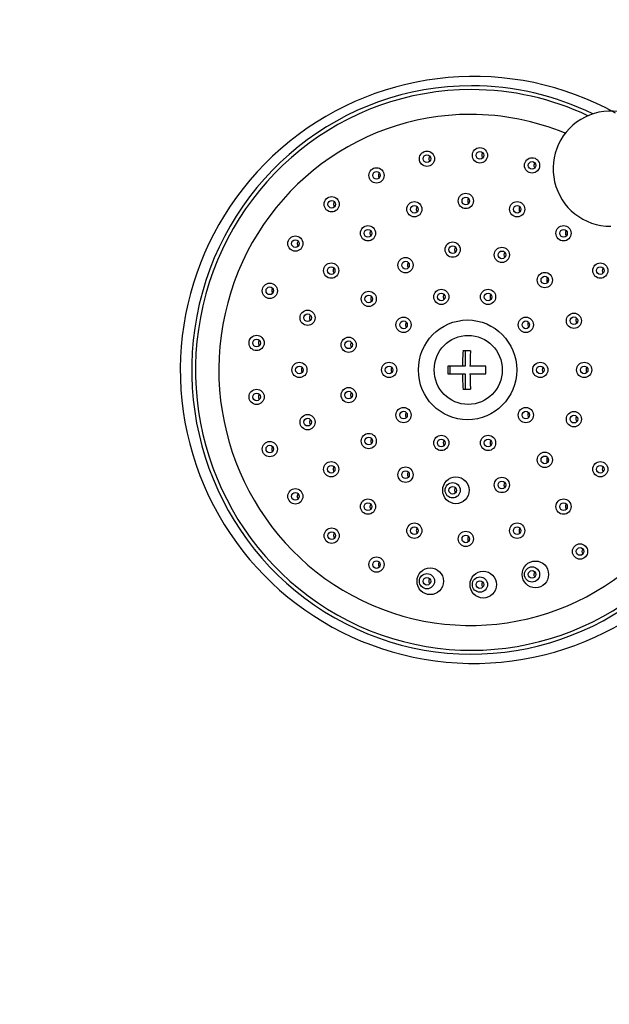
# Model space of a CAD drawing. Units: millimetres. Extents: x 0 to 1949, y 0 to 3939.
# Drawn here: x 842 to 919, y 3415 to 3543 of the extents above; entities that cross this region are included whole.
import ezdxf
from ezdxf import colors
from ezdxf.entities.mleader import LeaderData, LeaderLine
from ezdxf.math import Vec2, Vec3

# ---------------------------------------------------------------- set-up
doc = ezdxf.new("R2010")
doc.units = ezdxf.units.MM
doc.layers.add('DV2_Défaut', color=7, linetype='Continuous')
doc.layers.add('Défaut', color=7, linetype='Continuous')

# ---------------------------------------------------------------- blocks, each defined once
blk = doc.blocks.new('_DOT')
at = {"color": 0}
blk.add_line((0, 0), (-1, 0), dxfattribs=at)
at = {"color": 0, "const_width": 0.333}
blk.add_lwpolyline([(-0.1665, 0, 1), (0.1665, 0, 1)], format="xyb", close=True, dxfattribs=at)
blk = doc.blocks.new('SE1')
at = {"layer": 'DV2_Défaut', "color": 7, "linetype": 'Continuous'}
for p, q in [((901.1, 3500.17), (900.11, 3500.17)), ((900.38, 3500.17), (900.38, 3498.17)), ((900.04, 3498.17), (898.14, 3498.17)), ((898.41, 3498.17), (898.41, 3497.17)), ((900.38, 3498.17), (900.04, 3498.17)), ((903.07, 3498.17), (901.02, 3498.17)), ((898.14, 3497.17), (900.04, 3497.17)), ((900.04, 3497.17), (900.38, 3497.17)), ((900.38, 3497.17), (900.38, 3495.17)), ((901.02, 3497.17), (903.07, 3497.17)), ((900.11, 3495.17), (901.1, 3495.17))]:
    blk.add_line(p, q, dxfattribs=at)
for centre, radius, start, end in [((901.5, 3497.67), 38.21, 61.0499, 332.4848), ((919.35, 3523.87), 7.5, 39.5901, 270), ((907.91, 3518.59), 0.498, 139.5143, 221.5597), ((913.95, 3515.46), 0.499, 139.4638, 221.5588), ((905.93, 3512.65), 0.497, 140.1834, 221.0419), ((918.74, 3510.6), 0.499, 139.4422, 224.5148), ((911.51, 3509.37), 0.498, 140.1571, 225.0532), ((904.13, 3507.18), 0.497, 140.2617, 220.9659), ((909.05, 3503.54), 0.498, 140.2358, 220.9869), ((915.3, 3504.07), 0.499, 140.1353, 224.5809), ((938.76, 3497.67), 40.62, 179.2947, 180.7053), ((943.68, 3497.67), 40.62, 179.2947, 180.7053), ((910.93, 3497.67), 0.498, 140.2046, 220.8591), ((916.64, 3497.67), 0.499, 140.0827, 220.9816), ((909.05, 3491.79), 0.498, 140.2072, 220.9631), ((915.3, 3491.26), 0.499, 141.0006, 223.9966), ((898.04, 3488.16), 0.496, 140.2621, 220.7389), ((904.13, 3488.16), 0.497, 140.2421, 220.7949), ((911.51, 3485.96), 0.498, 140.1386, 224.0083), ((918.74, 3484.74), 0.499, 139.4296, 222.9903), ((905.93, 3482.69), 0.497, 140.137, 220.9351), ((913.95, 3479.87), 0.498, 139.4429, 221.601), ((907.91, 3476.74), 0.497, 139.4644, 221.58), ((916.1, 3474.03), 0.499, 139.0246, 221.8907)]:
    blk.add_arc(centre, radius, start, end, dxfattribs=at)
for centre, major_axis, ratio, start_param, end_param in [((901.22, 3497.67), (0, 37), 0.984808, 0, 5.348787), ((901.22, 3497.67), (0, 37), 0.984808, 5.834201, 6.283185), ((901.22, 3497.67), (0, 36.5), 0.984808, 0, 5.358463), ((901.22, 3497.67), (0, 36.5), 0.984808, 5.847481, 6.283185), ((901.08, 3497.67), (0, 33.27), 0.984808, 0, 5.394651), ((901.08, 3497.67), (0, 33.27), 0.984808, 5.896535, 6.283185), ((903.5, 3497.67), (0, -29), 0.984808, 3.661498, 3.666948), ((907.91, 3497.67), (0, -12.05), 0.984808, 2.856967, 2.869656), ((903.3, 3497.67), (0, -30.11), 0.984808, 4.363047, 4.374213), ((907.91, 3497.67), (0, 9.5), 0.984808, 5.422329, 5.44466), ((901.34, 3497.67), (0, 7.48), 0.173648, 1.230171, 1.503931), ((902.32, 3497.67), (0, 7.48), 0.173648, 1.230171, 1.503931), ((901.34, 3497.67), (0, -7.48), 0.173648, -1.503931, -1.230171), ((902.32, 3497.67), (0, -7.48), 0.173648, -1.503931, -1.230171), ((903.3, 3497.67), (0, -30.11), 0.984808, 5.050565, 5.061731), ((907.91, 3497.67), (0, -12.05), 0.984808, 0.272388, 0.284626), ((903.3, 3497.67), (0, -30.11), 0.984808, 5.291644, 5.30274), ((903.5, 3497.67), (0, -29), 0.984808, -0.525847, -0.519905)]:
    blk.add_ellipse(centre, major_axis=major_axis, ratio=ratio, start_param=start_param, end_param=end_param, dxfattribs=at)
for centre, major_axis in [((895.42, 3525.17), (0, 1)), ((895.42, 3525.17), (0, -0.5)), ((902.32, 3525.61), (0, 1)), ((902.32, 3525.61), (0, -0.5)), ((909.11, 3524.3), (0, -1)), ((909.11, 3524.3), (0, -0.5)), ((888.85, 3523), (0, -1)), ((888.85, 3523), (0, -0.5)), ((900.48, 3519.67), (0, -1)), ((883.01, 3519.24), (0, -1)), ((883.01, 3519.24), (0, -0.5)), ((893.78, 3518.59), (0, 1)), ((900.48, 3519.67), (0, -0.5)), ((907.17, 3518.59), (0, -1)), ((893.78, 3518.59), (0, -0.5)), ((907.17, 3518.59), (0, -0.5)), ((887.74, 3515.46), (0, -1)), ((887.74, 3515.46), (0, -0.5)), ((913.21, 3515.46), (0, -1)), ((913.21, 3515.46), (0, -0.5)), ((878.28, 3514.12), (0, -1)), ((878.28, 3514.12), (0, -0.5)), ((898.77, 3513.33), (0, -1)), ((898.77, 3513.33), (0, -0.5)), ((905.18, 3512.65), (0, -1)), ((905.18, 3512.65), (0, -0.5)), ((882.95, 3510.6), (0, 1)), ((892.63, 3511.31), (0, -1)), ((892.63, 3511.31), (0, -0.5)), ((918, 3510.6), (0, -1)), ((882.95, 3510.6), (0, -0.5)), ((910.77, 3509.37), (0, -1)), ((918, 3510.6), (0, -0.5)), ((874.95, 3507.97), (0, -1)), ((910.77, 3509.37), (0, -0.5)), ((874.95, 3507.97), (0, -0.5)), ((887.84, 3506.92), (0, -1)), ((897.29, 3507.18), (0, -1)), ((897.29, 3507.18), (0, -0.5)), ((903.38, 3507.18), (0, 1)), ((903.38, 3507.18), (0, -0.5)), ((887.84, 3506.92), (0, -0.5)), ((879.87, 3504.46), (0, 1)), ((914.56, 3504.07), (0, -1)), ((879.87, 3504.46), (0, -0.5)), ((892.37, 3503.54), (0, -1)), ((892.37, 3503.54), (0, -0.5)), ((900.71, 3497.67), (0, 6.5)), ((908.3, 3503.54), (0, 1)), ((908.3, 3503.54), (0, -0.5)), ((914.56, 3504.07), (0, -0.5)), ((873.23, 3501.18), (0, -1)), ((873.23, 3501.18), (0, -0.5)), ((885.22, 3500.94), (0, 1)), ((885.22, 3500.94), (0, -0.5)), ((900.79, 3497.67), (0, 4.5)), ((878.81, 3497.67), (0, 1)), ((890.49, 3497.67), (0, -1)), ((910.18, 3497.67), (0, 1)), ((915.9, 3497.67), (0, 1)), ((878.81, 3497.67), (0, -0.5)), ((890.49, 3497.67), (0, -0.5)), ((910.18, 3497.67), (0, -0.5)), ((915.9, 3497.67), (0, -0.5)), ((873.23, 3494.16), (0, -1)), ((885.22, 3494.39), (0, 1)), ((885.22, 3494.39), (0, -0.5)), ((873.23, 3494.16), (0, 0.5)), ((892.37, 3491.79), (0, -1)), ((892.37, 3491.79), (0, -0.5)), ((908.3, 3491.79), (0, -1)), ((908.3, 3491.79), (0, -0.5)), ((914.56, 3491.26), (0, -1)), ((879.87, 3490.87), (0, 1)), ((879.87, 3490.87), (0, -0.5)), ((914.56, 3491.26), (0, -0.5)), ((874.95, 3487.36), (0, -1)), ((887.84, 3488.41), (0, -1)), ((887.84, 3488.41), (0, -0.5)), ((897.29, 3488.16), (0, -1)), ((897.29, 3488.16), (0, -0.5)), ((903.38, 3488.16), (0, -1)), ((903.38, 3488.16), (0, -0.5)), ((874.95, 3487.36), (0, -0.5)), ((910.77, 3485.96), (0, -1)), ((910.77, 3485.96), (0, -0.5)), ((882.95, 3484.74), (0, -1)), ((882.95, 3484.74), (0, -0.5)), ((892.63, 3484.03), (0, 1)), ((892.63, 3484.03), (0, -0.5)), ((918, 3484.74), (0, -1)), ((918, 3484.74), (0, -0.5)), ((899.19, 3482), (0, 1.75)), ((905.18, 3482.69), (0, 1)), ((878.28, 3481.21), (0, 1)), ((898.77, 3482), (0, 1)), ((898.77, 3482), (0, -0.5)), ((905.18, 3482.69), (0, -0.5)), ((878.28, 3481.21), (0, -0.5)), ((887.74, 3479.87), (0, -1)), ((913.21, 3479.87), (0, 1)), ((887.74, 3479.87), (0, -0.5)), ((913.21, 3479.87), (0, -0.5)), ((883.01, 3476.09), (0, -1)), ((893.78, 3476.74), (0, -1)), ((893.78, 3476.74), (0, -0.5)), ((907.17, 3476.74), (0, 1)), ((907.17, 3476.74), (0, -0.5)), ((883.01, 3476.09), (0, -0.5)), ((900.48, 3475.67), (0, 1)), ((900.48, 3475.67), (0, -0.5)), ((915.36, 3474.03), (0, -1)), ((915.36, 3474.03), (0, -0.5)), ((888.85, 3472.33), (0, -1)), ((888.85, 3472.33), (0, -0.5)), ((895.85, 3470.16), (0, 1.75)), ((909.54, 3471.04), (0, 1.75)), ((909.11, 3471.04), (0, -1)), ((895.42, 3470.16), (0, -1)), ((895.42, 3470.16), (0, -0.5)), ((902.75, 3469.72), (0, -1.75)), ((902.32, 3469.72), (0, 1)), ((909.11, 3471.04), (0, -0.5)), ((902.32, 3469.72), (0, -0.5))]:
    blk.add_ellipse(centre, major_axis=major_axis, ratio=0.984808, dxfattribs=at)
for points, knots in [([(902.68, 3525.93), (902.66, 3525.9), (902.63, 3525.87), (902.62, 3525.83), (902.59, 3525.78), (902.57, 3525.73), (902.57, 3525.67), (902.56, 3525.62), (902.56, 3525.56), (902.57, 3525.5), (902.58, 3525.45), (902.6, 3525.39), (902.63, 3525.35), (902.65, 3525.32), (902.67, 3525.29), (902.69, 3525.26)], [0, 0, 0, 0, 0.161687, 0.161687, 0.161687, 0.39189, 0.39189, 0.39189, 0.623158, 0.623158, 0.623158, 0.854638, 0.854638, 0.854638, 1, 1, 1, 1]), ([(895.78, 3525.49), (895.76, 3525.46), (895.74, 3525.43), (895.72, 3525.39), (895.69, 3525.34), (895.68, 3525.29), (895.67, 3525.23), (895.66, 3525.17), (895.66, 3525.12), (895.67, 3525.06), (895.68, 3525.01), (895.71, 3524.95), (895.73, 3524.91), (895.75, 3524.88), (895.77, 3524.85), (895.8, 3524.82)], [0, 0, 0, 0, 0.160946, 0.160946, 0.160946, 0.390691, 0.390691, 0.390691, 0.621844, 0.621844, 0.621844, 0.853877, 0.853877, 0.853877, 1, 1, 1, 1]), ([(909.47, 3524.62), (909.44, 3524.59), (909.42, 3524.55), (909.4, 3524.52), (909.38, 3524.47), (909.36, 3524.41), (909.35, 3524.35), (909.34, 3524.3), (909.35, 3524.24), (909.36, 3524.19), (909.37, 3524.13), (909.39, 3524.08), (909.42, 3524.03), (909.44, 3524), (909.46, 3523.97), (909.48, 3523.95)], [0, 0, 0, 0, 0.165462, 0.165462, 0.165462, 0.395639, 0.395639, 0.395639, 0.626265, 0.626265, 0.626265, 0.856371, 0.856371, 0.856371, 1, 1, 1, 1]), ([(889.21, 3523.32), (889.19, 3523.29), (889.16, 3523.26), (889.15, 3523.22), (889.12, 3523.17), (889.1, 3523.11), (889.1, 3523.06), (889.09, 3523), (889.09, 3522.95), (889.1, 3522.89), (889.11, 3522.84), (889.13, 3522.78), (889.16, 3522.74), (889.18, 3522.71), (889.2, 3522.68), (889.23, 3522.65)], [0, 0, 0, 0, 0.162925, 0.162925, 0.162925, 0.391966, 0.391966, 0.391966, 0.622412, 0.622412, 0.622412, 0.854183, 0.854183, 0.854183, 1, 1, 1, 1]), ([(883.38, 3519.56), (883.35, 3519.53), (883.33, 3519.49), (883.31, 3519.46), (883.29, 3519.41), (883.27, 3519.35), (883.26, 3519.3), (883.26, 3519.24), (883.26, 3519.18), (883.27, 3519.13), (883.28, 3519.07), (883.3, 3519.02), (883.33, 3518.97), (883.35, 3518.94), (883.37, 3518.92), (883.39, 3518.89)], [0, 0, 0, 0, 0.166798, 0.166798, 0.166798, 0.395131, 0.395131, 0.395131, 0.624539, 0.624539, 0.624539, 0.855396, 0.855396, 0.855396, 1, 1, 1, 1]), ([(900.84, 3519.98), (900.83, 3519.97), (900.82, 3519.95), (900.8, 3519.93), (900.77, 3519.89), (900.75, 3519.83), (900.74, 3519.78), (900.73, 3519.72), (900.72, 3519.67), (900.73, 3519.61), (900.73, 3519.55), (900.75, 3519.5), (900.77, 3519.45), (900.79, 3519.41), (900.81, 3519.37), (900.84, 3519.33)], [0, 0, 0, 0, 0.090059, 0.090059, 0.090059, 0.32812, 0.32812, 0.32812, 0.567031, 0.567031, 0.567031, 0.806374, 0.806374, 0.806374, 1, 1, 1, 1]), ([(894.15, 3518.91), (894.13, 3518.89), (894.12, 3518.87), (894.11, 3518.85), (894.08, 3518.8), (894.06, 3518.75), (894.04, 3518.7), (894.03, 3518.64), (894.03, 3518.58), (894.03, 3518.53), (894.04, 3518.47), (894.06, 3518.42), (894.08, 3518.37), (894.1, 3518.33), (894.12, 3518.29), (894.15, 3518.26)], [0, 0, 0, 0, 0.096269, 0.096269, 0.096269, 0.334434, 0.334434, 0.334434, 0.57351, 0.57351, 0.57351, 0.813412, 0.813412, 0.813412, 1, 1, 1, 1]), ([(888.11, 3515.78), (888.08, 3515.74), (888.05, 3515.7), (888.03, 3515.66), (888.01, 3515.61), (888, 3515.55), (888, 3515.5), (887.99, 3515.44), (888, 3515.38), (888.01, 3515.33), (888.02, 3515.27), (888.05, 3515.22), (888.08, 3515.18), (888.09, 3515.16), (888.1, 3515.15), (888.11, 3515.14)], [0, 0, 0, 0, 0.206683, 0.206683, 0.206683, 0.44536, 0.44536, 0.44536, 0.684849, 0.684849, 0.684849, 0.925258, 0.925258, 0.925258, 1, 1, 1, 1]), ([(878.64, 3514.44), (878.62, 3514.41), (878.59, 3514.37), (878.58, 3514.34), (878.55, 3514.29), (878.54, 3514.23), (878.53, 3514.18), (878.53, 3514.12), (878.53, 3514.06), (878.54, 3514.01), (878.55, 3513.95), (878.57, 3513.9), (878.6, 3513.86), (878.62, 3513.83), (878.64, 3513.8), (878.66, 3513.77)], [0, 0, 0, 0, 0.1714544, 0.1714544, 0.1714544, 0.3992855, 0.3992855, 0.3992855, 0.627612, 0.627612, 0.627612, 0.8571709, 0.8571709, 0.8571709, 1, 1, 1, 1]), ([(899.13, 3513.64), (899.12, 3513.63), (899.11, 3513.61), (899.1, 3513.6), (899.07, 3513.55), (899.05, 3513.5), (899.03, 3513.44), (899.02, 3513.39), (899.02, 3513.33), (899.02, 3513.28), (899.03, 3513.22), (899.04, 3513.16), (899.07, 3513.11), (899.08, 3513.07), (899.11, 3513.04), (899.14, 3513)], [0, 0, 0, 0, 0.082419, 0.082419, 0.082419, 0.324238, 0.324238, 0.324238, 0.566529, 0.566529, 0.566529, 0.809131, 0.809131, 0.809131, 1, 1, 1, 1]), ([(893, 3511.62), (892.97, 3511.59), (892.95, 3511.55), (892.93, 3511.51), (892.91, 3511.46), (892.9, 3511.4), (892.89, 3511.35), (892.89, 3511.29), (892.89, 3511.23), (892.9, 3511.18), (892.92, 3511.12), (892.94, 3511.07), (892.97, 3511.03), (892.98, 3511.01), (892.99, 3510.99), (893, 3510.98)], [0, 0, 0, 0, 0.190516, 0.190516, 0.190516, 0.43287, 0.43287, 0.43287, 0.67568, 0.67568, 0.67568, 0.918947, 0.918947, 0.918947, 1, 1, 1, 1]), ([(883.32, 3510.91), (883.31, 3510.91), (883.3, 3510.89), (883.29, 3510.88), (883.26, 3510.84), (883.24, 3510.79), (883.22, 3510.73), (883.21, 3510.68), (883.2, 3510.62), (883.2, 3510.57), (883.21, 3510.51), (883.22, 3510.46), (883.24, 3510.4), (883.26, 3510.36), (883.29, 3510.31), (883.32, 3510.27)], [0, 0, 0, 0, 0.054162, 0.054162, 0.054162, 0.293333, 0.293333, 0.293333, 0.532505, 0.532505, 0.532505, 0.772262, 0.772262, 0.772262, 1, 1, 1, 1]), ([(875.31, 3508.29), (875.29, 3508.26), (875.26, 3508.22), (875.25, 3508.18), (875.22, 3508.13), (875.21, 3508.08), (875.2, 3508.02), (875.2, 3507.97), (875.2, 3507.91), (875.21, 3507.86), (875.23, 3507.8), (875.25, 3507.75), (875.28, 3507.7), (875.29, 3507.67), (875.31, 3507.65), (875.34, 3507.62)], [0, 0, 0, 0, 0.175792, 0.175792, 0.175792, 0.403448, 0.403448, 0.403448, 0.6309, 0.6309, 0.6309, 0.859082, 0.859082, 0.859082, 1, 1, 1, 1]), ([(888.21, 3507.24), (888.18, 3507.2), (888.16, 3507.16), (888.14, 3507.12), (888.12, 3507.07), (888.1, 3507.02), (888.1, 3506.96), (888.09, 3506.91), (888.1, 3506.85), (888.11, 3506.79), (888.13, 3506.74), (888.15, 3506.69), (888.18, 3506.64), (888.19, 3506.63), (888.2, 3506.61), (888.21, 3506.6)], [0, 0, 0, 0, 0.193929, 0.193929, 0.193929, 0.436995, 0.436995, 0.436995, 0.680251, 0.680251, 0.680251, 0.923936, 0.923936, 0.923936, 1, 1, 1, 1]), ([(897.66, 3507.49), (897.65, 3507.48), (897.64, 3507.47), (897.63, 3507.45), (897.6, 3507.41), (897.58, 3507.35), (897.56, 3507.3), (897.55, 3507.25), (897.54, 3507.19), (897.55, 3507.13), (897.55, 3507.08), (897.57, 3507.02), (897.59, 3506.97), (897.61, 3506.93), (897.63, 3506.89), (897.66, 3506.85)], [0, 0, 0, 0, 0.069109, 0.069109, 0.069109, 0.311654, 0.311654, 0.311654, 0.554387, 0.554387, 0.554387, 0.797298, 0.797298, 0.797298, 1, 1, 1, 1]), ([(880.24, 3504.78), (880.21, 3504.75), (880.18, 3504.71), (880.17, 3504.66), (880.14, 3504.61), (880.13, 3504.56), (880.13, 3504.5), (880.12, 3504.44), (880.13, 3504.39), (880.14, 3504.33), (880.16, 3504.28), (880.18, 3504.23), (880.21, 3504.18), (880.22, 3504.17), (880.23, 3504.15), (880.24, 3504.14)], [0, 0, 0, 0, 0.201012, 0.201012, 0.201012, 0.440924, 0.440924, 0.440924, 0.680634, 0.680634, 0.680634, 0.920757, 0.920757, 0.920757, 1, 1, 1, 1]), ([(892.74, 3503.86), (892.73, 3503.85), (892.73, 3503.85), (892.72, 3503.84), (892.69, 3503.8), (892.66, 3503.75), (892.65, 3503.69), (892.63, 3503.64), (892.62, 3503.58), (892.63, 3503.53), (892.63, 3503.47), (892.64, 3503.42), (892.66, 3503.36), (892.67, 3503.33), (892.69, 3503.3), (892.7, 3503.27)], [0, 0, 0, 0, 0.032327, 0.032327, 0.032327, 0.299578, 0.299578, 0.299578, 0.566816, 0.566816, 0.566816, 0.834179, 0.834179, 0.834179, 1, 1, 1, 1]), ([(873.59, 3501.5), (873.59, 3501.49), (873.58, 3501.48), (873.57, 3501.47), (873.54, 3501.42), (873.52, 3501.37), (873.5, 3501.32), (873.49, 3501.26), (873.48, 3501.21), (873.48, 3501.15), (873.48, 3501.1), (873.5, 3501.04), (873.52, 3500.99), (873.53, 3500.96), (873.54, 3500.93), (873.56, 3500.9)], [0, 0, 0, 0, 0.052537, 0.052537, 0.052537, 0.316182, 0.316182, 0.316182, 0.578388, 0.578388, 0.578388, 0.840011, 0.840011, 0.840011, 1, 1, 1, 1]), ([(885.58, 3501.26), (885.58, 3501.25), (885.57, 3501.24), (885.56, 3501.23), (885.53, 3501.18), (885.51, 3501.13), (885.49, 3501.08), (885.48, 3501.02), (885.47, 3500.97), (885.48, 3500.91), (885.48, 3500.85), (885.49, 3500.8), (885.51, 3500.75), (885.53, 3500.71), (885.54, 3500.68), (885.56, 3500.66)], [0, 0, 0, 0, 0.053282, 0.053282, 0.053282, 0.315274, 0.315274, 0.315274, 0.576877, 0.576877, 0.576877, 0.838396, 0.838396, 0.838396, 1, 1, 1, 1]), ([(879.18, 3497.98), (879.16, 3497.96), (879.14, 3497.94), (879.13, 3497.91), (879.1, 3497.86), (879.08, 3497.81), (879.07, 3497.75), (879.06, 3497.7), (879.06, 3497.64), (879.07, 3497.58), (879.08, 3497.53), (879.1, 3497.47), (879.13, 3497.43), (879.14, 3497.4), (879.16, 3497.37), (879.18, 3497.34)], [0, 0, 0, 0, 0.12933, 0.12933, 0.12933, 0.370786, 0.370786, 0.370786, 0.611423, 0.611423, 0.611423, 0.851716, 0.851716, 0.851716, 1, 1, 1, 1]), ([(890.85, 3497.98), (890.85, 3497.98), (890.85, 3497.97), (890.84, 3497.96), (890.81, 3497.92), (890.78, 3497.87), (890.77, 3497.81), (890.75, 3497.76), (890.74, 3497.7), (890.75, 3497.65), (890.75, 3497.59), (890.76, 3497.54), (890.78, 3497.48), (890.79, 3497.45), (890.81, 3497.42), (890.83, 3497.39)], [0, 0, 0, 0, 0.035619, 0.035619, 0.035619, 0.302285, 0.302285, 0.302285, 0.568745, 0.568745, 0.568745, 0.835078, 0.835078, 0.835078, 1, 1, 1, 1]), ([(873.59, 3494.48), (873.59, 3494.47), (873.58, 3494.46), (873.57, 3494.45), (873.54, 3494.41), (873.52, 3494.35), (873.5, 3494.3), (873.49, 3494.25), (873.48, 3494.19), (873.48, 3494.13), (873.49, 3494.08), (873.5, 3494.02), (873.52, 3493.97), (873.53, 3493.94), (873.55, 3493.91), (873.56, 3493.88)], [0, 0, 0, 0, 0.052343, 0.052343, 0.052343, 0.316573, 0.316573, 0.316573, 0.579125, 0.579125, 0.579125, 0.840407, 0.840407, 0.840407, 1, 1, 1, 1]), ([(885.58, 3494.71), (885.58, 3494.7), (885.57, 3494.69), (885.57, 3494.68), (885.53, 3494.64), (885.51, 3494.59), (885.49, 3494.53), (885.48, 3494.48), (885.47, 3494.42), (885.48, 3494.37), (885.48, 3494.31), (885.49, 3494.25), (885.51, 3494.2), (885.53, 3494.17), (885.54, 3494.14), (885.56, 3494.11)], [0, 0, 0, 0, 0.0468513, 0.0468513, 0.0468513, 0.310913, 0.310913, 0.310913, 0.5744513, 0.5744513, 0.5744513, 0.8375408, 0.8375408, 0.8375408, 1, 1, 1, 1]), ([(880.24, 3491.19), (880.21, 3491.16), (880.19, 3491.13), (880.18, 3491.1), (880.15, 3491.05), (880.14, 3490.99), (880.13, 3490.93), (880.12, 3490.88), (880.13, 3490.82), (880.14, 3490.77), (880.15, 3490.71), (880.17, 3490.66), (880.2, 3490.61), (880.21, 3490.59), (880.23, 3490.56), (880.24, 3490.54)], [0, 0, 0, 0, 0.157475, 0.157475, 0.157475, 0.399571, 0.399571, 0.399571, 0.640721, 0.640721, 0.640721, 0.881116, 0.881116, 0.881116, 1, 1, 1, 1]), ([(892.73, 3492.1), (892.71, 3492.07), (892.69, 3492.04), (892.67, 3492), (892.65, 3491.95), (892.63, 3491.89), (892.63, 3491.84), (892.62, 3491.78), (892.63, 3491.73), (892.64, 3491.67), (892.65, 3491.62), (892.67, 3491.56), (892.7, 3491.52), (892.72, 3491.5), (892.73, 3491.48), (892.74, 3491.47)], [0, 0, 0, 0, 0.1778213, 0.1778213, 0.1778213, 0.4218616, 0.4218616, 0.4218616, 0.6657393, 0.6657393, 0.6657393, 0.9094216, 0.9094216, 0.9094216, 1, 1, 1, 1]), ([(888.21, 3488.73), (888.18, 3488.69), (888.16, 3488.66), (888.14, 3488.62), (888.12, 3488.57), (888.1, 3488.51), (888.1, 3488.46), (888.09, 3488.4), (888.1, 3488.34), (888.11, 3488.29), (888.13, 3488.23), (888.15, 3488.18), (888.18, 3488.13), (888.19, 3488.12), (888.2, 3488.1), (888.21, 3488.09)], [0, 0, 0, 0, 0.182582, 0.182582, 0.182582, 0.427286, 0.427286, 0.427286, 0.671582, 0.671582, 0.671582, 0.915392, 0.915392, 0.915392, 1, 1, 1, 1]), ([(875.31, 3487.68), (875.28, 3487.65), (875.26, 3487.61), (875.24, 3487.57), (875.22, 3487.52), (875.21, 3487.46), (875.2, 3487.41), (875.2, 3487.35), (875.2, 3487.29), (875.22, 3487.24), (875.23, 3487.18), (875.25, 3487.13), (875.28, 3487.08), (875.3, 3487.06), (875.32, 3487.03), (875.34, 3487)], [0, 0, 0, 0, 0.179961, 0.179961, 0.179961, 0.408638, 0.408638, 0.408638, 0.635868, 0.635868, 0.635868, 0.861903, 0.861903, 0.861903, 1, 1, 1, 1]), ([(883.31, 3485.06), (883.29, 3485.03), (883.28, 3485.01), (883.26, 3484.98), (883.24, 3484.93), (883.22, 3484.88), (883.21, 3484.82), (883.2, 3484.77), (883.2, 3484.71), (883.21, 3484.65), (883.22, 3484.6), (883.24, 3484.54), (883.26, 3484.49), (883.28, 3484.47), (883.3, 3484.44), (883.32, 3484.41)], [0, 0, 0, 0, 0.1307899, 0.1307899, 0.1307899, 0.3730313, 0.3730313, 0.3730313, 0.6145768, 0.6145768, 0.6145768, 0.8551802, 0.8551802, 0.8551802, 1, 1, 1, 1]), ([(893, 3484.34), (892.97, 3484.31), (892.95, 3484.28), (892.93, 3484.24), (892.91, 3484.19), (892.9, 3484.14), (892.89, 3484.08), (892.89, 3484.03), (892.89, 3483.97), (892.9, 3483.91), (892.92, 3483.86), (892.94, 3483.81), (892.97, 3483.76), (892.98, 3483.74), (892.99, 3483.72), (893.01, 3483.7)], [0, 0, 0, 0, 0.174166, 0.174166, 0.174166, 0.418138, 0.418138, 0.418138, 0.662052, 0.662052, 0.662052, 0.905618, 0.905618, 0.905618, 1, 1, 1, 1]), ([(899.13, 3482.32), (899.11, 3482.29), (899.09, 3482.26), (899.07, 3482.22), (899.05, 3482.17), (899.03, 3482.12), (899.02, 3482.06), (899.02, 3482.01), (899.02, 3481.95), (899.03, 3481.89), (899.05, 3481.84), (899.07, 3481.79), (899.1, 3481.74), (899.12, 3481.71), (899.14, 3481.68), (899.16, 3481.66)], [0, 0, 0, 0, 0.160327, 0.160327, 0.160327, 0.39187, 0.39187, 0.39187, 0.623723, 0.623723, 0.623723, 0.855606, 0.855606, 0.855606, 1, 1, 1, 1]), ([(878.64, 3481.53), (878.61, 3481.5), (878.59, 3481.46), (878.57, 3481.42), (878.55, 3481.37), (878.54, 3481.31), (878.53, 3481.26), (878.53, 3481.2), (878.53, 3481.14), (878.54, 3481.09), (878.56, 3481.03), (878.58, 3480.98), (878.61, 3480.94), (878.62, 3480.92), (878.64, 3480.9), (878.65, 3480.88)], [0, 0, 0, 0, 0.187963, 0.187963, 0.187963, 0.428887, 0.428887, 0.428887, 0.668543, 0.668543, 0.668543, 0.906683, 0.906683, 0.906683, 1, 1, 1, 1]), ([(888.1, 3480.19), (888.07, 3480.15), (888.05, 3480.11), (888.03, 3480.06), (888.01, 3480.01), (888, 3479.95), (887.99, 3479.89), (887.99, 3479.84), (888, 3479.78), (888.02, 3479.73), (888.03, 3479.67), (888.06, 3479.62), (888.09, 3479.58), (888.1, 3479.57), (888.11, 3479.55), (888.11, 3479.54)], [0, 0, 0, 0, 0.219257, 0.219257, 0.219257, 0.460222, 0.460222, 0.460222, 0.700788, 0.700788, 0.700788, 0.94051, 0.94051, 0.94051, 1, 1, 1, 1]), ([(894.14, 3477.07), (894.12, 3477.04), (894.11, 3477.02), (894.09, 3476.99), (894.07, 3476.95), (894.05, 3476.89), (894.04, 3476.84), (894.03, 3476.78), (894.03, 3476.72), (894.04, 3476.67), (894.05, 3476.61), (894.07, 3476.56), (894.09, 3476.51), (894.11, 3476.48), (894.13, 3476.45), (894.15, 3476.42)], [0, 0, 0, 0, 0.125017, 0.125017, 0.125017, 0.364951, 0.364951, 0.364951, 0.605298, 0.605298, 0.605298, 0.845441, 0.845441, 0.845441, 1, 1, 1, 1]), ([(883.37, 3476.42), (883.34, 3476.38), (883.32, 3476.35), (883.3, 3476.31), (883.28, 3476.26), (883.27, 3476.2), (883.26, 3476.14), (883.26, 3476.09), (883.26, 3476.03), (883.27, 3475.97), (883.29, 3475.92), (883.31, 3475.87), (883.34, 3475.82), (883.36, 3475.79), (883.38, 3475.76), (883.41, 3475.74)], [0, 0, 0, 0, 0.177023, 0.177023, 0.177023, 0.405615, 0.405615, 0.405615, 0.633558, 0.633558, 0.633558, 0.860184, 0.860184, 0.860184, 1, 1, 1, 1]), ([(900.78, 3475.9), (900.75, 3475.85), (900.74, 3475.8), (900.73, 3475.74), (900.72, 3475.69), (900.72, 3475.63), (900.73, 3475.57), (900.74, 3475.52), (900.77, 3475.47), (900.79, 3475.42), (900.81, 3475.39), (900.83, 3475.36), (900.85, 3475.34)], [0, 0, 0, 0, 0.281616, 0.281616, 0.281616, 0.563212, 0.563212, 0.563212, 0.845055, 0.845055, 0.845055, 1, 1, 1, 1]), ([(900.84, 3475.99), (900.84, 3475.99), (900.84, 3475.99), (900.84, 3475.99), (900.81, 3475.96), (900.79, 3475.93), (900.78, 3475.9)], [0, 0, 0, 0, 0.036061, 0.036061, 0.036061, 1, 1, 1, 1]), ([(889.21, 3472.66), (889.18, 3472.62), (889.15, 3472.59), (889.14, 3472.55), (889.11, 3472.5), (889.1, 3472.44), (889.09, 3472.38), (889.09, 3472.33), (889.09, 3472.27), (889.11, 3472.22), (889.12, 3472.16), (889.14, 3472.11), (889.18, 3472.06), (889.19, 3472.04), (889.2, 3472.02), (889.22, 3472)], [0, 0, 0, 0, 0.185274, 0.185274, 0.185274, 0.424483, 0.424483, 0.424483, 0.663762, 0.663762, 0.663762, 0.902143, 0.902143, 0.902143, 1, 1, 1, 1]), ([(895.78, 3470.49), (895.76, 3470.47), (895.75, 3470.46), (895.74, 3470.44), (895.71, 3470.39), (895.69, 3470.34), (895.68, 3470.29), (895.66, 3470.23), (895.66, 3470.17), (895.67, 3470.12), (895.67, 3470.06), (895.69, 3470.01), (895.71, 3469.95), (895.73, 3469.91), (895.76, 3469.87), (895.79, 3469.84)], [0, 0, 0, 0, 0.087813, 0.087813, 0.087813, 0.324711, 0.324711, 0.324711, 0.562711, 0.562711, 0.562711, 0.800943, 0.800943, 0.800943, 1, 1, 1, 1]), ([(909.46, 3471.37), (909.43, 3471.33), (909.41, 3471.29), (909.39, 3471.25), (909.37, 3471.2), (909.35, 3471.14), (909.35, 3471.09), (909.34, 3471.03), (909.35, 3470.98), (909.36, 3470.92), (909.38, 3470.87), (909.4, 3470.81), (909.43, 3470.77), (909.45, 3470.75), (909.46, 3470.73), (909.48, 3470.71)], [0, 0, 0, 0, 0.19395, 0.19395, 0.19395, 0.427687, 0.427687, 0.427687, 0.662901, 0.662901, 0.662901, 0.899247, 0.899247, 0.899247, 1, 1, 1, 1]), ([(902.68, 3470.05), (902.65, 3470.02), (902.62, 3469.98), (902.6, 3469.94), (902.58, 3469.89), (902.57, 3469.83), (902.56, 3469.78), (902.56, 3469.72), (902.56, 3469.66), (902.58, 3469.61), (902.59, 3469.55), (902.61, 3469.5), (902.64, 3469.45), (902.66, 3469.43), (902.67, 3469.41), (902.69, 3469.39)], [0, 0, 0, 0, 0.189157, 0.189157, 0.189157, 0.424738, 0.424738, 0.424738, 0.661608, 0.661608, 0.661608, 0.899024, 0.899024, 0.899024, 1, 1, 1, 1])]:
    blk.add_open_spline(points, degree=3, knots=knots, dxfattribs=at)
for points in [[(892.7, 3503.27), (892.72, 3503.25), (892.73, 3503.24), (892.74, 3503.22)], [(873.56, 3500.9), (873.57, 3500.88), (873.59, 3500.86), (873.6, 3500.85)], [(885.56, 3500.66), (885.57, 3500.64), (885.58, 3500.63), (885.59, 3500.62)], [(890.83, 3497.39), (890.84, 3497.37), (890.85, 3497.36), (890.86, 3497.34)], [(873.56, 3493.88), (873.58, 3493.86), (873.59, 3493.85), (873.6, 3493.83)], [(885.56, 3494.11), (885.57, 3494.1), (885.58, 3494.08), (885.59, 3494.07)]]:
    blk.add_open_spline(points, degree=3, dxfattribs=at)

msp = doc.modelspace()

# ---------------------------------------------------------------- block references
at = {"layer": 'Défaut'}
msp.add_blockref('SE1', (0, 0), dxfattribs=at)

# ---------------------------------------------------------------- leaders
at = {"layer": 'Défaut', "color": 7, "linetype": 'Continuous'}
ml = msp.add_multileader_mtext('Standard', dxfattribs=at)
ml.set_content('{\\pxsm0.9;\\fSolid Edge ISO|b1||i0||c0|p34;\\W1.;31/08/2016\\P}', color=256)
ml.set_leader_properties()
ml.set_arrow_properties(name='DOT')
ml.build(insert=Vec2(0, 0))
ml.multileader.update_dxf_attribs({"leader_type": 0, "dogleg_length": 0, "arrow_head_size": 12})
ctx = ml.context
ctx.base_point, ctx.char_height, ctx.arrow_head_size, ctx.landing_gap_size = Vec3(1861.84, 3932.22), 12, 12, 4.2
notes = []
notes.append((ctx, [(0, (0, 0, 0), (0, 0), (1, 0), 1, [])]))
ctx.mtext.insert = Vec3(1863.84, 3938.34)
for ctx, leaders in notes:
    for number, flags, end, landing, length, lines in leaders:
        leader = LeaderData()
        leader.index, (leader.has_last_leader_line, leader.has_dogleg_vector, leader.attachment_direction) = number, flags
        leader.last_leader_point, leader.dogleg_vector, leader.dogleg_length = Vec3(end), Vec3(landing), length
        for number, points, colour, breaks in lines:
            line = LeaderLine()
            line.index, line.vertices, line.color, line.breaks = number, Vec3.list(points), colors.encode_raw_color(colour), breaks
            leader.lines.append(line)
        ctx.leaders.append(leader)

doc.saveas('drawing.dxf')
